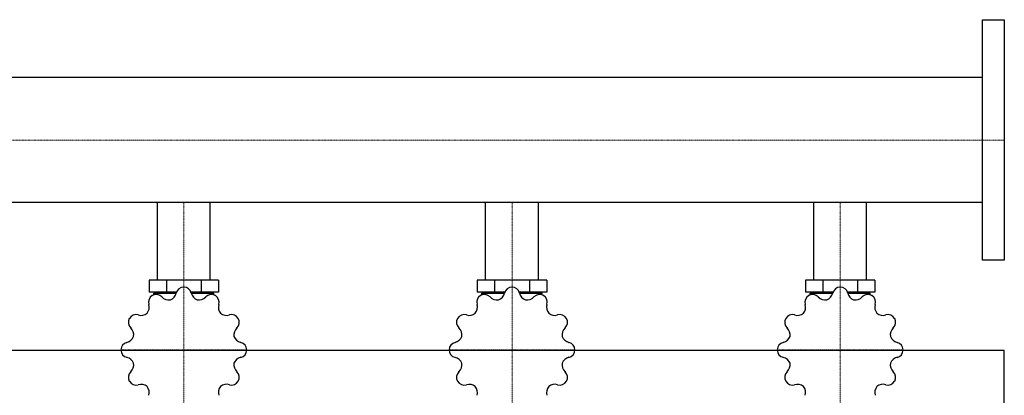
# Model space of a CAD drawing. Extents: x 0 to 1800, y -475 to 537.
# Drawn here: x 900 to 1800, y 194 to 537 of the extents above; entities that cross this region are included whole.
import ezdxf

# ---------------------------------------------------------------- set-up
doc = ezdxf.new("R2010")
doc.units = 0
doc.linetypes.add('DASHDOT', pattern=[1, 0.5, -0.25, 0, -0.25])
doc.layers.get('0').update_dxf_attribs({"color": 124})
doc.layers.add('CP_AXIS', color=143, linetype='DASHDOT', lineweight=18)

msp = doc.modelspace()

# ---------------------------------------------------------------- linework, layer by layer
for p, q in [((1780, 317), (1780, 537)), ((1780, 537), (1800, 537)), ((1800, 537), (1800, 317)), ((1780, 484.15), (385.69, 484.15)), ((1780, 369.85), (1780, 484.15)), ((1780, 369.85), (385.69, 369.85)), ((1025.85, 299), (1025.85, 369.85)), ((1074.15, 299), (1074.15, 369.85)), ((1325.85, 299), (1325.85, 369.85)), ((1374.15, 299), (1374.15, 369.85)), ((1625.85, 299), (1625.85, 369.85)), ((1674.15, 299), (1674.15, 369.85)), ((1800, 317), (1780, 317)), ((1018.25, 299), (1018.25, 288.02)), ((1081.75, 299), (1018.25, 299)), ((1034.12, 299), (1034.12, 288.02)), ((1065.88, 299), (1065.88, 288.02)), ((1081.75, 299), (1081.75, 288.02)), ((1318.25, 299), (1318.25, 288.02)), ((1381.75, 299), (1318.25, 299)), ((1334.12, 299), (1334.12, 288.02)), ((1365.88, 299), (1365.88, 288.02)), ((1381.75, 299), (1381.75, 288.02)), ((1618.25, 299), (1618.25, 288.02)), ((1681.75, 299), (1618.25, 299)), ((1634.12, 299), (1634.12, 288.02)), ((1665.88, 299), (1665.88, 288.02)), ((1681.75, 299), (1681.75, 288.02)), ((1043.43, 288.02), (1018.25, 288.02)), ((1025.85, 287.03), (1025.85, 288.02)), ((1081.75, 288.02), (1056.57, 288.02)), ((1074.15, 287.03), (1074.15, 288.02)), ((1343.43, 288.02), (1318.25, 288.02)), ((1325.85, 287.03), (1325.85, 288.02)), ((1381.75, 288.02), (1356.57, 288.02)), ((1374.15, 287.03), (1374.15, 288.02)), ((1643.43, 288.02), (1618.25, 288.02)), ((1625.85, 287.03), (1625.85, 288.02)), ((1681.75, 288.02), (1656.57, 288.02)), ((1674.15, 287.03), (1674.15, 288.02)), ((1022.5, 285.4), (1022.5, 287.03)), ((1022.5, 287.03), (1043.14, 287.03)), ((1056.86, 287.03), (1077.5, 287.03)), ((1077.5, 285.4), (1077.5, 287.03)), ((1322.5, 285.4), (1322.5, 287.03)), ((1322.5, 287.03), (1343.14, 287.03)), ((1356.86, 287.03), (1377.5, 287.03)), ((1377.5, 285.4), (1377.5, 287.03)), ((1622.5, 285.4), (1622.5, 287.03)), ((1622.5, 287.03), (1643.14, 287.03)), ((1656.86, 287.03), (1677.5, 287.03)), ((1677.5, 285.4), (1677.5, 287.03)), ((0, 235), (1800, 235)), ((1800, -235), (1800, 235))]:
    msp.add_line(p, q)
for centre, major_axis, start_param, end_param in [((1049.96, 285.54), (6.98, 0), 1.578404, 2.920017), ((1050, 235.14), (57.5, 0), 1.56919, 1.572402), ((1050.04, 285.54), (6.99, 0), 0.221804, 1.562961), ((1349.96, 285.54), (6.98, 0), 1.578404, 2.920017), ((1350, 235.14), (57.5, 0), 1.56919, 1.572402), ((1350.04, 285.54), (6.99, 0), 0.221804, 1.562961), ((1649.96, 285.54), (6.98, 0), 1.578404, 2.920017), ((1650, 235.14), (57.5, 0), 1.56919, 1.572402), ((1650.04, 285.54), (6.99, 0), 0.221804, 1.562961), ((1024.71, 278.77), (-6.98, 0), -1.03959, 0.302023), ((1050, 235.14), (57.5, 0), 2.092789, 2.096001), ((1024.78, 278.81), (6.99, 0), 0.745403, 2.086559), ((1036.2, 289.33), (8.56, 0), 3.886614, 4.88931), ((1034.78, 288.96), (-8.57, 0), 1.918532, 2.919112), ((1065.2, 288.95), (8.56, 0), 3.363015, 4.365711), ((1063.79, 289.34), (8.57, 0), 4.536525, 5.537106), ((1075.22, 278.81), (-6.98, 0), 4.196398, 5.538011), ((1050, 235.14), (57.5, 0), 1.045592, 1.048803), ((1075.29, 278.77), (-6.99, 0), 2.839798, 4.180955), ((1324.71, 278.77), (6.98, 0), 2.102003, 3.443616), ((1350, 235.14), (57.5, 0), 2.092789, 2.096001), ((1324.78, 278.81), (-6.99, 0), 3.886995, 5.228152), ((1336.2, 289.33), (8.56, 0), 3.886614, 4.88931), ((1334.78, 288.96), (-8.57, 0), 1.918532, 2.919112), ((1365.2, 288.95), (8.56, 0), 3.363015, 4.365711), ((1363.79, 289.34), (8.57, 0), 4.536525, 5.537106), ((1375.22, 278.81), (-6.98, 0), 4.196398, 5.538011), ((1350, 235.14), (57.5, 0), 1.045592, 1.048803), ((1375.29, 278.77), (-6.99, 0), 2.839798, 4.180955), ((1624.71, 278.77), (6.98, 0), 2.102003, 3.443616), ((1650, 235.14), (57.5, 0), 2.092789, 2.096001), ((1624.78, 278.81), (-6.99, 0), 3.886995, 5.228152), ((1636.2, 289.33), (8.56, 0), 3.886614, 4.88931), ((1634.78, 288.96), (-8.57, 0), 1.918532, 2.919112), ((1665.2, 288.95), (8.56, 0), 3.363015, 4.365711), ((1663.79, 289.34), (8.57, 0), 4.536525, 5.537106), ((1675.22, 278.81), (-6.98, 0), 4.196398, 5.538011), ((1650, 235.14), (57.5, 0), 1.045592, 1.048803), ((1675.29, 278.77), (-6.99, 0), 2.839798, 4.180955), ((1009.85, 274.16), (8.57, 0), -0.699462, 0.301119), ((1090.13, 274.16), (-8.56, 0), -0.302176, 0.70052), ((1309.85, 274.16), (-8.57, 0), 2.44213, 3.442711), ((1390.13, 274.16), (-8.56, 0), -0.302176, 0.70052), ((1609.85, 274.16), (-8.57, 0), 2.44213, 3.442711), ((1690.13, 274.16), (-8.56, 0), -0.302176, 0.70052), ((1006.23, 260.31), (-6.98, 0), -0.515991, 0.825622), ((1050, 235.14), (57.5, 0), 2.616388, 2.6196), ((1006.27, 260.37), (6.99, 0), 1.269002, 2.610158), ((1010.9, 275.18), (-8.56, 0), 1.26862, 2.271316), ((1089.11, 275.2), (-8.57, 0), 0.871334, 1.871915), ((1093.73, 260.37), (-6.98, 0), 3.672799, 5.014412), ((1093.77, 260.31), (-6.99, 0), 2.316199, 3.657356), ((1050, 235.14), (57.5, 0), 0.521993, 0.525205), ((1306.23, 260.31), (-6.98, 0), -0.515991, 0.825622), ((1350, 235.14), (-57.5, 0), -0.525205, -0.521993), ((1306.27, 260.37), (-6.99, 0), 4.410594, 5.751751), ((1310.9, 275.18), (-8.56, 0), 1.26862, 2.271316), ((1389.11, 275.2), (-8.57, 0), 0.871334, 1.871915), ((1393.73, 260.37), (-6.98, 0), 3.672799, 5.014412), ((1393.77, 260.31), (-6.99, 0), 2.316199, 3.657356), ((1350, 235.14), (57.5, 0), 0.521993, 0.525205), ((1606.23, 260.31), (-6.98, 0), -0.515991, 0.825622), ((1650, 235.14), (-57.5, 0), -0.525205, -0.521993), ((1606.27, 260.37), (-6.99, 0), 4.410594, 5.751751), ((1610.9, 275.18), (-8.56, 0), 1.26862, 2.271316), ((1689.11, 275.2), (-8.57, 0), 0.871334, 1.871915), ((1693.73, 260.37), (-6.98, 0), 3.672799, 5.014412), ((1693.77, 260.31), (-6.99, 0), 2.316199, 3.657356), ((1650, 235.14), (57.5, 0), 0.521993, 0.525205), ((995.68, 248.9), (-8.57, 0), 2.965729, 3.96631), ((1104.31, 248.91), (-8.56, 0), -0.825775, 0.176921), ((1295.68, 248.9), (8.57, 0), -0.175864, 0.824717), ((1404.31, 248.91), (-8.56, 0), -0.825775, 0.176921), ((1595.68, 248.9), (8.57, 0), -0.175864, 0.824717), ((1704.31, 248.91), (-8.56, 0), -0.825775, 0.176921), ((996.07, 250.31), (-8.56, 0), 1.792219, 2.794915), ((1103.94, 250.32), (-8.57, 0), 0.347735, 1.348316), ((1296.07, 250.31), (8.56, 0), -1.349374, -0.346678), ((1403.94, 250.32), (-8.57, 0), 0.347735, 1.348316), ((1596.07, 250.31), (8.56, 0), -1.349374, -0.346678), ((1703.94, 250.32), (-8.57, 0), 0.347735, 1.348316), ((999.49, 235.17), (6.99, 0), 1.7926, 3.133757), ((1050, 235.14), (-57.5, 0), -0.001606, 0.001606), ((999.48, 235.1), (-6.98, 0), 0.007607, 1.349221), ((1100.52, 235.18), (6.98, 0), 0.007607, 1.349221), ((1100.51, 235.1), (6.99, 0), -1.348992, -0.007836), ((1050, 235.14), (-57.5, 0), 3.139987, 3.143199), ((1299.49, 235.17), (6.99, 0), 1.7926, 3.133757), ((1350, 235.14), (-57.5, 0), -0.001606, 0.001606), ((1299.48, 235.1), (6.98, 0), 3.1492, 4.490813), ((1400.52, 235.18), (6.98, 0), 0.007607, 1.349221), ((1400.51, 235.1), (6.99, 0), -1.348992, -0.007836), ((1350, 235.14), (-57.5, 0), 3.139987, 3.143199), ((1599.49, 235.17), (6.99, 0), 1.7926, 3.133757), ((1650, 235.14), (-57.5, 0), -0.001606, 0.001606), ((1599.48, 235.1), (6.98, 0), 3.1492, 4.490813), ((1700.52, 235.18), (6.98, 0), 0.007607, 1.349221), ((1700.51, 235.1), (6.99, 0), -1.348992, -0.007836), ((1650, 235.14), (-57.5, 0), 3.139987, 3.143199), ((996.06, 219.95), (8.57, 0), 0.347735, 1.348316), ((1103.93, 219.97), (8.56, 0), 1.792219, 2.794915), ((1296.06, 219.95), (-8.57, 0), 3.489328, 4.489909), ((1403.93, 219.97), (8.56, 0), 1.792219, 2.794915), ((1596.06, 219.95), (-8.57, 0), 3.489328, 4.489909), ((1703.93, 219.97), (8.56, 0), 1.792219, 2.794915), ((995.69, 221.37), (8.56, 0), -0.825775, 0.176921), ((1104.32, 221.37), (-8.57, 0), -0.175864, 0.824717), ((1295.69, 221.37), (-8.56, 0), 2.315818, 3.318514), ((1404.32, 221.37), (-8.57, 0), -0.175864, 0.824717), ((1595.69, 221.37), (-8.56, 0), 2.315818, 3.318514), ((1704.32, 221.37), (-8.57, 0), -0.175864, 0.824717), ((1006.23, 209.97), (6.99, 0), 2.316199, 3.657356), ((1093.77, 209.97), (-6.98, 0), 2.625601, 3.967214), ((1306.23, 209.97), (6.99, 0), 2.316199, 3.657356), ((1393.77, 209.97), (-6.98, 0), 2.625601, 3.967214), ((1606.23, 209.97), (6.99, 0), 2.316199, 3.657356), ((1693.77, 209.97), (-6.98, 0), 2.625601, 3.967214), ((1050, 235.14), (-57.5, 0), 0.521993, 0.525205), ((1006.27, 209.9), (6.98, 0), 3.672799, 5.014412), ((1010.89, 195.07), (8.57, 0), 0.871334, 1.871915), ((1009.87, 196.12), (8.56, 0), -0.302176, 0.70052), ((1090.15, 196.11), (-8.57, 0), -0.699462, 0.301119), ((1089.1, 195.09), (8.56, 0), 1.26862, 2.271316), ((1093.73, 209.9), (-6.99, 0), 1.269002, 2.610158), ((1350, 235.14), (57.5, 0), 3.663585, 3.666797), ((1306.27, 209.9), (6.98, 0), 3.672799, 5.014412), ((1310.89, 195.07), (8.57, 0), 0.871334, 1.871915), ((1309.87, 196.12), (-8.56, 0), 2.839416, 3.842113), ((1390.15, 196.11), (-8.57, 0), -0.699462, 0.301119), ((1389.1, 195.09), (8.56, 0), 1.26862, 2.271316), ((1393.73, 209.9), (-6.99, 0), 1.269002, 2.610158), ((1650, 235.14), (57.5, 0), 3.663585, 3.666797), ((1606.27, 209.9), (6.98, 0), 3.672799, 5.014412), ((1610.89, 195.07), (8.57, 0), 0.871334, 1.871915), ((1609.87, 196.12), (-8.56, 0), 2.839416, 3.842113), ((1690.15, 196.11), (-8.57, 0), -0.699462, 0.301119), ((1689.1, 195.09), (8.56, 0), 1.26862, 2.271316), ((1693.73, 209.9), (-6.99, 0), 1.269002, 2.610158)]:
    msp.add_ellipse(centre, major_axis=major_axis, ratio=0.997868, start_param=start_param, end_param=end_param)
at = {"layer": 'CP_AXIS'}
for p, q in [((20, 427), (1780, 427)), ((1780, 427), (1800, 427)), ((1050, 369.85), (1050, 299)), ((1350, 369.85), (1350, 299)), ((1650, 369.85), (1650, 299)), ((1050, 65), (1050, 299)), ((1350, 65), (1350, 299)), ((1650, 65), (1650, 299)), ((992.5, 235.14), (1107.5, 235.14)), ((1292.5, 235.14), (1407.5, 235.14)), ((1592.5, 235.14), (1707.5, 235.14))]:
    msp.add_line(p, q, dxfattribs=at)

doc.saveas('drawing.dxf')
